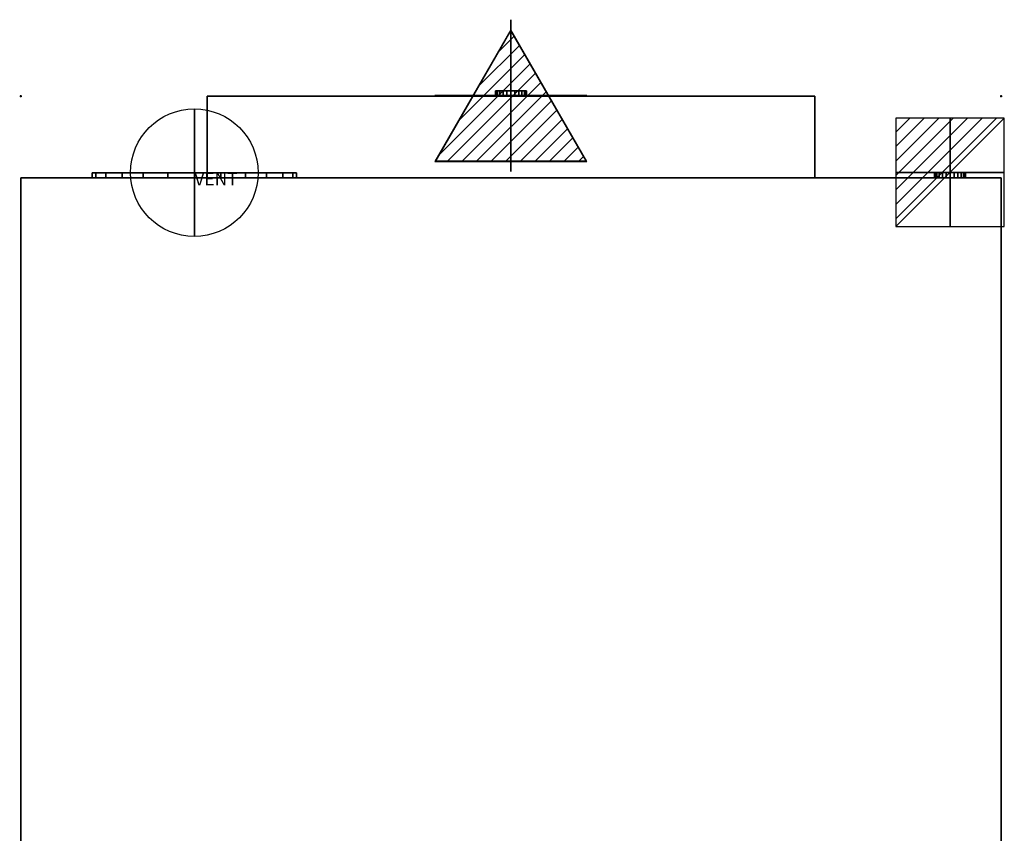
# Model space of a CAD drawing. Units: millimetres. Extents: x -1 to 963, y -2390 to 75.
# Drawn here: x -1 to 963, y -722 to 75 of the extents above; entities that cross this region are included whole.
import ezdxf

# ---------------------------------------------------------------- set-up
doc = ezdxf.new("R2010")
doc.units = ezdxf.units.MM
doc.header["$PDMODE"] = 34
for name, color, linetype in [('IQ_200_2D', 1, 'Continuous'), ('IQ_200_3D', 1, 'Continuous'), ('IQ_CON_CONDENSATION_INT', 7, 'Continuous'), ('IQ_CON_ELECTRICITY_INT', 7, 'Continuous'), ('IQ_CON_STEAM_INT', 7, 'Continuous'), ('IQ_CON_VENTILATION_EXT', 7, 'Continuous'), ('IQ_INS_3D', 3, 'Continuous')]:
    doc.layers.add(name, color=color, linetype=linetype)

# ---------------------------------------------------------------- blocks, each defined once
blk = doc.blocks.new('*X2')
at = {"color": 0}
for p, q in [((286.774344, 2204.447934), (296.618251, 2214.291842)), ((286.774344, 2205.862148), (295.204037, 2214.291842)), ((286.774344, 2207.276361), (293.789824, 2214.291842)), ((286.774344, 2208.690575), (292.37561, 2214.291842)), ((286.774344, 2210.104788), (290.961397, 2214.291842)), ((286.774344, 2211.519002), (289.547183, 2214.291842)), ((286.774344, 2212.933216), (288.13297, 2214.291842))]:
    blk.add_line(p, q, dxfattribs=at)
blk = doc.blocks.new('ELECTRICITY')
for p, q in [((2.121, 2.121), (-2.121, 2.121)), ((-2.121, 2.121), (-2.121, -2.121)), ((-2.121, -2.121), (2.121, 2.121)), ((2.121, -2.121), (2.121, 2.121)), ((-2.121, -2.121), (2.121, -2.121))]:
    blk.add_line(p, q)
at = {"extrusion": (-1, 0, 0)}
for p, q in [((0, -2.121, 2.121), (0, 2.121, 2.121)), ((0, 2.121, -2.121), (0, -2.121, -2.121)), ((0, 2.121, 2.121), (0, 2.121, -2.121)), ((0, 2.121, -2.121), (0, -2.121, 2.121)), ((0, -2.121, -2.121), (0, -2.121, 2.121))]:
    blk.add_line(p, q, dxfattribs=at)
at = {"extrusion": (0, -1, 0)}
for p, q in [((2.121, 0, 2.121), (-2.121, 0, 2.121)), ((-2.121, 0, -2.121), (2.121, 0, -2.121)), ((-2.121, 0, 2.121), (-2.121, 0, -2.121)), ((-2.121, 0, -2.121), (2.121, 0, 2.121)), ((2.121, 0, -2.121), (2.121, 0, 2.121))]:
    blk.add_line(p, q, dxfattribs=at)
at = {"xscale": 0.4000000000000909, "yscale": 0.4000000000000909, "zscale": 0.4000000000000909}
blk.add_blockref('*X2', (-116.831, -883.595), dxfattribs=at)
at = {"extrusion": (-1, 0, 0), "xscale": 0.3999999999999773, "yscale": 0.3999999999999773, "zscale": 0.3999999999999773}
blk.add_blockref('*X2', (-116.831, -883.595), dxfattribs=at)
at = {"extrusion": (0, -1, 0), "xscale": 0.4000000000000909, "yscale": 0.4000000000000909, "zscale": 0.4000000000000909}
blk.add_blockref('*X2', (-116.831, -883.595), dxfattribs=at)
blk = doc.blocks.new('ventilation')
for p, q in [((0, -2.5), (0, 2.5)), ((-2.5, 0), (2.5, 0)), ((0, 0, 2.5), (0, 0, -2.5))]:
    blk.add_line(p, q)
blk.add_circle((0, 0), 2.5)
at = {"extrusion": (-1, 0, 6.12323e-17)}
blk.add_circle((0, 0), 2.5, dxfattribs=at)
at = {"extrusion": (0, -1, 6.12323e-17)}
blk.add_circle((0, 0), 2.5, dxfattribs=at)
at = {"extrusion": (-1, 0, 0), "insert": (0, 0), "char_height": 0.5, "width": 1.54579, "attachment_point": 1, "text_direction": (0, -1, 0)}
blk.add_mtext('VENT', dxfattribs=at)
at = {"extrusion": (0, -1, 0), "insert": (0, 0), "char_height": 0.5, "width": 1.69849, "attachment_point": 1, "text_direction": (1, 0, 0)}
blk.add_mtext('VENT', dxfattribs=at)
at = {"insert": (0, 0), "char_height": 0.5, "width": 2.00356, "attachment_point": 1}
blk.add_mtext('VENT', dxfattribs=at)
blk = doc.blocks.new('steam')
at = {"extrusion": (-1, 0, 0)}
blk.add_lwpolyline([(-0.018, 2.563), (-2.963, -2.537), (2.926, -2.537)], close=True, dxfattribs=at)
at = {"elevation": 0.013}
blk.add_lwpolyline([(0, 2.568), (-2.944, -2.532), (2.944, -2.532)], close=True, dxfattribs=at)
at = {"extrusion": (0, -1, 0), "elevation": -0.018}
blk.add_lwpolyline([(0, 2.563), (-2.944, -2.537), (2.944, -2.537)], close=True, dxfattribs=at)
blk = doc.blocks.new('*X40')
at = {"color": 0}
for p, q in [((260.203, 2213.232), (261.778, 2214.807)), ((258.271, 2209.886), (262.296, 2213.91)), ((256.339, 2206.54), (262.813, 2213.014)), ((254.407, 2203.194), (263.331, 2212.117)), ((255.261, 2202.634), (263.849, 2211.221)), ((256.676, 2202.634), (264.366, 2210.324)), ((258.09, 2202.634), (264.884, 2209.428)), ((259.504, 2202.634), (265.402, 2208.531)), ((260.918, 2202.634), (265.919, 2207.634)), ((262.333, 2202.634), (266.437, 2206.738)), ((263.747, 2202.634), (266.954, 2205.841)), ((265.161, 2202.634), (267.472, 2204.945)), ((266.575, 2202.634), (267.99, 2204.048)), ((267.989, 2202.634), (268.507, 2203.152))]:
    blk.add_line(p, q, dxfattribs=at)
blk = doc.blocks.new('condensation')
at = {"extrusion": (-1, 0, 0)}
blk.add_lwpolyline([(-0.017, 3.741), (-2.961, -1.359), (2.928, -1.359)], close=True, dxfattribs=at)
at = {"elevation": 1.191}
blk.add_lwpolyline([(0, 2.567), (-2.944, -2.533), (2.944, -2.533)], close=True, dxfattribs=at)
at = {"extrusion": (0, -1, 0), "elevation": -0.017}
blk.add_lwpolyline([(0, 3.741), (-2.944, -1.359), (2.944, -1.359)], close=True, dxfattribs=at)
at = {"extrusion": (-1, 0, 0), "xscale": 0.3999999999999773, "yscale": 0.3999999999999773, "zscale": 0.3999999999999773}
blk.add_blockref('*X40', (-104.595, -882.412), dxfattribs=at)
at = {"xscale": 0.4000000000000909, "yscale": 0.4000000000000909, "zscale": 0.4000000000000909}
blk.add_blockref('*X40', (-104.578, -883.587, 1.191), dxfattribs=at)
at = {"extrusion": (0, -1, 0), "xscale": 0.4000000000000909, "yscale": 0.4000000000000909, "zscale": 0.4000000000000909}
blk.add_blockref('*X40', (-104.578, -882.412, -0.017), dxfattribs=at)

msp = doc.modelspace()

# ---------------------------------------------------------------- linework, layer by layer
at = {"layer": 'IQ_200_2D'}
for p, q in [((777.5, 0), (182.5, 0)), ((182.5, 0), (182.5, -80)), ((777.5, -80), (777.5, 0)), ((960, -80), (0, -80)), ((0, -80), (0, -1445)), ((960, -80), (960, -1445))]:
    msp.add_line(p, q, dxfattribs=at)
at = {"layer": 'IQ_INS_3D'}
for p in [(0, 0), (960, 0)]:
    msp.add_point(p, dxfattribs=at)

# ---------------------------------------------------------------- block references
at = {"layer": 'IQ_CON_CONDENSATION_INT', "xscale": 25.26460397279711, "yscale": 25.26460397279711, "zscale": 25.26460397279711}
msp.add_blockref('condensation', (480, 0), dxfattribs=at)
at = {"layer": 'IQ_CON_ELECTRICITY_INT', "xscale": 25, "yscale": 25, "zscale": 25}
msp.add_blockref('ELECTRICITY', (910, -74.77), dxfattribs=at)
at = {"layer": 'IQ_CON_STEAM_INT', "xscale": 25, "yscale": 25, "zscale": 25}
msp.add_blockref('steam', (480, 0), dxfattribs=at)
at = {"layer": 'IQ_CON_VENTILATION_EXT', "xscale": 25, "yscale": 25, "zscale": 25}
msp.add_blockref('ventilation', (170, -75), dxfattribs=at)

# ---------------------------------------------------------------- meshes
at = {"layer": 'IQ_200_3D'}
mesh = msp.add_polyface(dxfattribs=at)
corners = [(495.18, 5.23, 580), (494.67, 5.23, 576.07), (493.15, 5.23, 572.41), (490.74, 5.23, 569.26), (487.59, 5.23, 566.85), (483.93, 5.23, 565.33), (480, 5.23, 564.82), (476.07, 5.23, 565.33), (472.41, 5.23, 566.85), (469.26, 5.23, 569.26), (466.85, 5.23, 572.41), (465.33, 5.23, 576.07), (464.82, 5.23, 580), (465.33, 5.23, 583.93), (466.85, 5.23, 587.59), (469.26, 5.23, 590.74), (472.41, 5.23, 593.15), (476.07, 5.23, 594.67), (480, 5.23, 595.18), (483.93, 5.23, 594.67), (487.59, 5.23, 593.15), (490.74, 5.23, 590.74), (493.15, 5.23, 587.59), (494.67, 5.23, 583.93)]
mesh.append_faces([[corners[k] for k in face] for face in [(10, 8, 9), (4, 2, 3), (2, 0, 1), (17, 15, 16), (0, 22, 23)]], dxfattribs={"vtx0": -1})
mesh.append_faces([[corners[k] for k in face] for face in [(18, 12, 15, 17)]], dxfattribs={"vtx0": -1, "vtx1": -1, "vtx2": -1})
mesh.append_faces([[corners[k] for k in face] for face in [(18, 2, 6, 12), (2, 18, 22, 0)]], dxfattribs={"vtx0": -1, "vtx1": -1, "vtx2": -1, "vtx3": -1})
mesh.append_faces([[corners[k] for k in face] for face in [(7, 8, 12, 6), (21, 22, 18)]], dxfattribs={"vtx1": -1, "vtx2": -1})
mesh.append_faces([[corners[k] for k in face] for face in [(13, 14, 15, 12), (19, 20, 21, 18)]], dxfattribs={"vtx2": -1})
mesh.append_faces([[corners[k] for k in face] for face in [(10, 11, 12, 8), (4, 5, 6, 2)]], dxfattribs={"vtx2": -1, "vtx3": -1})
mesh = msp.add_polyface(dxfattribs=at)
corners = [(464.82, 5.23, 580), (465.33, 5.23, 576.07), (466.85, 5.23, 572.41), (469.26, 5.23, 569.26), (472.41, 5.23, 566.85), (476.07, 5.23, 565.33), (480, 5.23, 564.82), (483.93, 5.23, 565.33), (487.59, 5.23, 566.85), (490.74, 5.23, 569.26), (493.15, 5.23, 572.41), (494.67, 5.23, 576.07), (495.18, 5.23, 580), (495.18, 0, 580), (494.67, 0, 576.07), (493.15, 0, 572.41), (490.74, 0, 569.26), (487.59, 0, 566.85), (483.93, 0, 565.33), (480, 0, 564.82), (476.07, 0, 565.33), (472.41, 0, 566.85), (469.26, 0, 569.26), (466.85, 0, 572.41), (465.33, 0, 576.07), (464.82, 0, 580)]
mesh.append_faces([[corners[k] for k in face] for face in [(13, 14, 11, 12), (0, 1, 24, 25)]], dxfattribs={"vtx1": -1})
mesh.append_faces([[corners[k] for k in face] for face in [(14, 15, 10, 11), (16, 17, 8, 9), (15, 16, 9, 10), (17, 18, 7, 8), (6, 7, 18, 19), (19, 20, 5, 6), (20, 21, 4, 5), (22, 23, 2, 3), (21, 22, 3, 4), (23, 24, 1, 2)]], dxfattribs={"vtx1": -1, "vtx3": -1})
mesh = msp.add_polyface(dxfattribs=at)
corners = [(495.18, 5.23, 580), (494.67, 5.23, 583.93), (493.15, 5.23, 587.59), (490.74, 5.23, 590.74), (487.59, 5.23, 593.15), (483.93, 5.23, 594.67), (480, 5.23, 595.18), (476.07, 5.23, 594.67), (472.41, 5.23, 593.15), (469.26, 5.23, 590.74), (466.85, 5.23, 587.59), (465.33, 5.23, 583.93), (464.82, 5.23, 580), (464.82, 0, 580), (465.33, 0, 583.93), (466.85, 0, 587.59), (469.26, 0, 590.74), (472.41, 0, 593.15), (476.07, 0, 594.67), (480, 0, 595.18), (483.93, 0, 594.67), (487.59, 0, 593.15), (490.74, 0, 590.74), (493.15, 0, 587.59), (494.67, 0, 583.93), (495.18, 0, 580)]
mesh.append_faces([[corners[k] for k in face] for face in [(13, 14, 11, 12), (0, 1, 24, 25)]], dxfattribs={"vtx1": -1})
mesh.append_faces([[corners[k] for k in face] for face in [(14, 15, 10, 11), (16, 17, 8, 9), (15, 16, 9, 10), (17, 18, 7, 8), (6, 7, 18, 19), (19, 20, 5, 6), (20, 21, 4, 5), (22, 23, 2, 3), (21, 22, 3, 4), (23, 24, 1, 2)]], dxfattribs={"vtx1": -1, "vtx3": -1})
mesh = msp.add_polyface(dxfattribs=at)
corners = [(495.18, 5.23, 1385), (494.67, 5.23, 1381.07), (493.15, 5.23, 1377.41), (490.74, 5.23, 1374.26), (487.59, 5.23, 1371.85), (483.93, 5.23, 1370.33), (480, 5.23, 1369.82), (476.07, 5.23, 1370.33), (472.41, 5.23, 1371.85), (469.26, 5.23, 1374.26), (466.85, 5.23, 1377.41), (465.33, 5.23, 1381.07), (464.82, 5.23, 1385), (465.33, 5.23, 1388.93), (466.85, 5.23, 1392.59), (469.26, 5.23, 1395.74), (472.41, 5.23, 1398.15), (476.07, 5.23, 1399.67), (480, 5.23, 1400.18), (483.93, 5.23, 1399.67), (487.59, 5.23, 1398.15), (490.74, 5.23, 1395.74), (493.15, 5.23, 1392.59), (494.67, 5.23, 1388.93)]
mesh.append_faces([[corners[k] for k in face] for face in [(16, 13, 14, 15), (0, 22, 23)]], dxfattribs={"vtx0": -1})
mesh.append_faces([[corners[k] for k in face] for face in [(4, 0, 2, 3)]], dxfattribs={"vtx0": -1, "vtx1": -1})
mesh.append_faces([[corners[k] for k in face] for face in [(20, 5, 16, 18)]], dxfattribs={"vtx0": -1, "vtx1": -1, "vtx2": -1, "vtx3": -1})
mesh.append_faces([[corners[k] for k in face] for face in [(16, 12, 13)]], dxfattribs={"vtx0": -1, "vtx2": -1})
mesh.append_faces([[corners[k] for k in face] for face in [(5, 9, 10, 16), (0, 4, 5, 22)]], dxfattribs={"vtx0": -1, "vtx2": -1, "vtx3": -1})
mesh.append_faces([[corners[k] for k in face] for face in [(1, 2, 0)]], dxfattribs={"vtx1": -1})
mesh.append_faces([[corners[k] for k in face] for face in [(5, 6, 9)]], dxfattribs={"vtx1": -1, "vtx2": -1})
mesh.append_faces([[corners[k] for k in face] for face in [(16, 17, 18), (18, 19, 20)]], dxfattribs={"vtx2": -1})
mesh.append_faces([[corners[k] for k in face] for face in [(10, 11, 12, 16), (20, 21, 22, 5)]], dxfattribs={"vtx2": -1, "vtx3": -1})
mesh.append_faces([[corners[k] for k in face] for face in [(6, 7, 8, 9)]], dxfattribs={"vtx3": -1})
mesh = msp.add_polyface(dxfattribs=at)
corners = [(464.82, 5.23, 1385), (465.33, 5.23, 1381.07), (466.85, 5.23, 1377.41), (469.26, 5.23, 1374.26), (472.41, 5.23, 1371.85), (476.07, 5.23, 1370.33), (480, 5.23, 1369.82), (483.93, 5.23, 1370.33), (487.59, 5.23, 1371.85), (490.74, 5.23, 1374.26), (493.15, 5.23, 1377.41), (494.67, 5.23, 1381.07), (495.18, 5.23, 1385), (495.18, 0, 1385), (494.67, 0, 1381.07), (493.15, 0, 1377.41), (490.74, 0, 1374.26), (487.59, 0, 1371.85), (483.93, 0, 1370.33), (480, 0, 1369.82), (476.07, 0, 1370.33), (472.41, 0, 1371.85), (469.26, 0, 1374.26), (466.85, 0, 1377.41), (465.33, 0, 1381.07), (464.82, 0, 1385)]
mesh.append_faces([[corners[k] for k in face] for face in [(13, 14, 11, 12), (0, 1, 24, 25)]], dxfattribs={"vtx1": -1})
mesh.append_faces([[corners[k] for k in face] for face in [(14, 15, 10, 11), (16, 17, 8, 9), (15, 16, 9, 10), (17, 18, 7, 8), (6, 7, 18, 19), (19, 20, 5, 6), (20, 21, 4, 5), (22, 23, 2, 3), (21, 22, 3, 4), (23, 24, 1, 2)]], dxfattribs={"vtx1": -1, "vtx3": -1})
mesh = msp.add_polyface(dxfattribs=at)
corners = [(495.18, 5.23, 1385), (494.67, 5.23, 1388.93), (493.15, 5.23, 1392.59), (490.74, 5.23, 1395.74), (487.59, 5.23, 1398.15), (483.93, 5.23, 1399.67), (480, 5.23, 1400.18), (476.07, 5.23, 1399.67), (472.41, 5.23, 1398.15), (469.26, 5.23, 1395.74), (466.85, 5.23, 1392.59), (465.33, 5.23, 1388.93), (464.82, 5.23, 1385), (464.82, 0, 1385), (465.33, 0, 1388.93), (466.85, 0, 1392.59), (469.26, 0, 1395.74), (472.41, 0, 1398.15), (476.07, 0, 1399.67), (480, 0, 1400.18), (483.93, 0, 1399.67), (487.59, 0, 1398.15), (490.74, 0, 1395.74), (493.15, 0, 1392.59), (494.67, 0, 1388.93), (495.18, 0, 1385)]
mesh.append_faces([[corners[k] for k in face] for face in [(13, 14, 11, 12), (0, 1, 24, 25)]], dxfattribs={"vtx1": -1})
mesh.append_faces([[corners[k] for k in face] for face in [(14, 15, 10, 11), (16, 17, 8, 9), (15, 16, 9, 10), (17, 18, 7, 8), (6, 7, 18, 19), (19, 20, 5, 6), (20, 21, 4, 5), (22, 23, 2, 3), (21, 22, 3, 4), (23, 24, 1, 2)]], dxfattribs={"vtx1": -1, "vtx3": -1})
mesh = msp.add_polyface(dxfattribs=at)
corners = [(777.5, 0, 1450), (182.5, 0, 1450), (182.5, -80, 1450), (777.5, -80, 1450)]
mesh.append_faces([[corners[k] for k in face] for face in [(0, 1, 2, 3)]])
mesh = msp.add_polyface(dxfattribs=at)
corners = [(182.5, -80, 531), (182.5, 0, 531), (777.5, 0, 531), (777.5, -80, 531)]
mesh.append_faces([[corners[k] for k in face] for face in [(0, 1, 2, 3)]])
mesh = msp.add_polyface(dxfattribs=at)
corners = [(777.5, 0, 1450), (777.5, 0, 531), (182.5, 0, 531), (182.5, 0, 1450)]
mesh.append_faces([[corners[k] for k in face] for face in [(0, 1, 2, 3)]])
mesh = msp.add_polyface(dxfattribs=at)
corners = [(182.5, 0, 1450), (182.5, 0, 531), (182.5, -80, 531), (182.5, -80, 1450)]
mesh.append_faces([[corners[k] for k in face] for face in [(0, 1, 2, 3)]])
mesh = msp.add_polyface(dxfattribs=at)
corners = [(495.18, 0, 580), (494.67, 0, 583.93), (493.15, 0, 587.59), (490.74, 0, 590.74), (487.59, 0, 593.15), (483.93, 0, 594.67), (480, 0, 595.18), (476.07, 0, 594.67), (472.41, 0, 593.15), (469.26, 0, 590.74), (466.85, 0, 587.59), (465.33, 0, 583.93), (464.82, 0, 580), (465.33, 0, 576.07), (466.85, 0, 572.41), (469.26, 0, 569.26), (472.41, 0, 566.85), (476.07, 0, 565.33), (480, 0, 564.82), (483.93, 0, 565.33), (487.59, 0, 566.85), (490.74, 0, 569.26), (493.15, 0, 572.41), (494.67, 0, 576.07)]
mesh.append_faces([[corners[k] for k in face] for face in [(9, 6, 7, 8), (16, 14, 15), (22, 20, 21)]], dxfattribs={"vtx0": -1})
mesh.append_faces([[corners[k] for k in face] for face in [(12, 6, 9, 11)]], dxfattribs={"vtx0": -1, "vtx1": -1, "vtx2": -1})
mesh.append_faces([[corners[k] for k in face] for face in [(18, 22, 6, 12)]], dxfattribs={"vtx0": -1, "vtx1": -1, "vtx2": -1, "vtx3": -1})
mesh.append_faces([[corners[k] for k in face] for face in [(6, 22, 2, 3)]], dxfattribs={"vtx0": -1, "vtx1": -1, "vtx3": -1})
mesh.append_faces([[corners[k] for k in face] for face in [(12, 16, 17, 18)]], dxfattribs={"vtx0": -1, "vtx3": -1})
mesh.append_faces([[corners[k] for k in face] for face in [(23, 0, 22)]], dxfattribs={"vtx1": -1})
mesh.append_faces([[corners[k] for k in face] for face in [(9, 10, 11)]], dxfattribs={"vtx2": -1})
mesh.append_faces([[corners[k] for k in face] for face in [(0, 1, 2, 22), (12, 13, 14, 16), (18, 19, 20, 22)]], dxfattribs={"vtx2": -1, "vtx3": -1})
mesh.append_faces([[corners[k] for k in face] for face in [(3, 4, 5, 6)]], dxfattribs={"vtx3": -1})
mesh = msp.add_polyface(dxfattribs=at)
corners = [(495.18, 0, 1385), (494.67, 0, 1388.93), (493.15, 0, 1392.59), (490.74, 0, 1395.74), (487.59, 0, 1398.15), (483.93, 0, 1399.67), (480, 0, 1400.18), (476.07, 0, 1399.67), (472.41, 0, 1398.15), (469.26, 0, 1395.74), (466.85, 0, 1392.59), (465.33, 0, 1388.93), (464.82, 0, 1385), (465.33, 0, 1381.07), (466.85, 0, 1377.41), (469.26, 0, 1374.26), (472.41, 0, 1371.85), (476.07, 0, 1370.33), (480, 0, 1369.82), (483.93, 0, 1370.33), (487.59, 0, 1371.85), (490.74, 0, 1374.26), (493.15, 0, 1377.41), (494.67, 0, 1381.07)]
mesh.append_faces([[corners[k] for k in face] for face in [(10, 8, 9), (6, 4, 5), (22, 20, 21), (14, 12, 13)]], dxfattribs={"vtx0": -1})
mesh.append_faces([[corners[k] for k in face] for face in [(20, 0, 19)]], dxfattribs={"vtx0": -1, "vtx1": -1})
mesh.append_faces([[corners[k] for k in face] for face in [(19, 4, 8)]], dxfattribs={"vtx0": -1, "vtx1": -1, "vtx2": -1})
mesh.append_faces([[corners[k] for k in face] for face in [(8, 12, 14, 19)]], dxfattribs={"vtx0": -1, "vtx1": -1, "vtx2": -1, "vtx3": -1})
mesh.append_faces([[corners[k] for k in face] for face in [(19, 14, 15, 18)]], dxfattribs={"vtx0": -1, "vtx2": -1})
mesh.append_faces([[corners[k] for k in face] for face in [(11, 12, 8, 10)]], dxfattribs={"vtx1": -1, "vtx2": -1})
mesh.append_faces([[corners[k] for k in face] for face in [(16, 17, 18, 15)]], dxfattribs={"vtx2": -1})
mesh.append_faces([[corners[k] for k in face] for face in [(6, 7, 8, 4), (2, 3, 4, 19), (0, 1, 2, 19), (22, 23, 0, 20)]], dxfattribs={"vtx2": -1, "vtx3": -1})
mesh = msp.add_polyface(dxfattribs=at)
corners = [(777.5, -80, 1450), (777.5, -80, 531), (777.5, 0, 531), (777.5, 0, 1450)]
mesh.append_faces([[corners[k] for k in face] for face in [(0, 1, 2, 3)]])
mesh = msp.add_polyface(dxfattribs=at)
corners = [(170, -75, 80), (144.12, -75, 83.41), (120, -75, 93.4), (99.29, -75, 109.29), (83.4, -75, 130), (73.41, -75, 154.12), (70, -75, 180), (73.41, -75, 205.88), (83.4, -75, 230), (99.29, -75, 250.71), (120, -75, 266.6), (144.12, -75, 276.59), (170, -75, 280), (195.88, -75, 276.59), (220, -75, 266.6), (240.71, -75, 250.71), (256.6, -75, 230), (266.59, -75, 205.88), (270, -75, 180), (266.59, -75, 154.12), (256.6, -75, 130), (240.71, -75, 109.29), (220, -75, 93.4), (195.88, -75, 83.41)]
mesh.append_faces([[corners[k] for k in face] for face in [(11, 9, 10), (3, 1, 2), (16, 14, 15), (14, 12, 13)]], dxfattribs={"vtx0": -1})
mesh.append_faces([[corners[k] for k in face] for face in [(3, 11, 0, 1)]], dxfattribs={"vtx0": -1, "vtx1": -1, "vtx3": -1})
mesh.append_faces([[corners[k] for k in face] for face in [(0, 11, 12, 14)]], dxfattribs={"vtx0": -1, "vtx2": -1, "vtx3": -1})
mesh.append_faces([[corners[k] for k in face] for face in [(18, 19, 17)]], dxfattribs={"vtx1": -1})
mesh.append_faces([[corners[k] for k in face] for face in [(23, 0, 14)]], dxfattribs={"vtx1": -1, "vtx2": -1})
mesh.append_faces([[corners[k] for k in face] for face in [(8, 9, 11, 3), (16, 17, 19, 14)]], dxfattribs={"vtx1": -1, "vtx2": -1, "vtx3": -1})
mesh.append_faces([[corners[k] for k in face] for face in [(6, 7, 8, 5)]], dxfattribs={"vtx2": -1})
mesh.append_faces([[corners[k] for k in face] for face in [(3, 4, 5, 8), (21, 22, 23, 14), (19, 20, 21, 14)]], dxfattribs={"vtx2": -1, "vtx3": -1})
mesh = msp.add_polyface(dxfattribs=at)
corners = [(170, -75, 280), (144.12, -75, 276.59), (120, -75, 266.6), (99.29, -75, 250.71), (83.4, -75, 230), (73.41, -75, 205.88), (70, -75, 180), (73.41, -75, 154.12), (83.4, -75, 130), (99.29, -75, 109.29), (120, -75, 93.4), (144.12, -75, 83.41), (170, -75, 80), (170, -80, 80), (144.12, -80, 83.41), (120, -80, 93.4), (99.29, -80, 109.29), (83.4, -80, 130), (73.41, -80, 154.12), (70, -80, 180), (73.41, -80, 205.88), (83.4, -80, 230), (99.29, -80, 250.71), (120, -80, 266.6), (144.12, -80, 276.59), (170, -80, 280)]
mesh.append_faces([[corners[k] for k in face] for face in [(13, 14, 11, 12), (0, 1, 24, 25)]], dxfattribs={"vtx1": -1})
mesh.append_faces([[corners[k] for k in face] for face in [(14, 15, 10, 11), (16, 17, 8, 9), (15, 16, 9, 10), (17, 18, 7, 8), (6, 7, 18, 19), (19, 20, 5, 6), (20, 21, 4, 5), (22, 23, 2, 3), (21, 22, 3, 4), (23, 24, 1, 2)]], dxfattribs={"vtx1": -1, "vtx3": -1})
mesh = msp.add_polyface(dxfattribs=at)
corners = [(170, -75, 80), (195.88, -75, 83.41), (220, -75, 93.4), (240.71, -75, 109.29), (256.6, -75, 130), (266.59, -75, 154.12), (270, -75, 180), (266.59, -75, 205.88), (256.6, -75, 230), (240.71, -75, 250.71), (220, -75, 266.6), (195.88, -75, 276.59), (170, -75, 280), (170, -80, 280), (195.88, -80, 276.59), (220, -80, 266.6), (240.71, -80, 250.71), (256.6, -80, 230), (266.59, -80, 205.88), (270, -80, 180), (266.59, -80, 154.12), (256.6, -80, 130), (240.71, -80, 109.29), (220, -80, 93.4), (195.88, -80, 83.41), (170, -80, 80)]
mesh.append_faces([[corners[k] for k in face] for face in [(1, 24, 25, 0)]], dxfattribs={"vtx0": -1})
mesh.append_faces([[corners[k] for k in face] for face in [(13, 14, 11, 12)]], dxfattribs={"vtx1": -1})
mesh.append_faces([[corners[k] for k in face] for face in [(14, 15, 10, 11), (16, 17, 8, 9), (15, 16, 9, 10), (17, 18, 7, 8), (6, 7, 18, 19), (19, 20, 5, 6), (20, 21, 4, 5), (21, 22, 3, 4), (1, 2, 23, 24), (2, 3, 22, 23)]], dxfattribs={"vtx1": -1, "vtx3": -1})
mesh = msp.add_polyface(dxfattribs=at)
corners = [(925.18, -74.77, 1560), (924.67, -74.77, 1556.07), (923.15, -74.77, 1552.41), (920.74, -74.77, 1549.26), (917.59, -74.77, 1546.85), (913.93, -74.77, 1545.33), (910, -74.77, 1544.82), (906.07, -74.77, 1545.33), (902.41, -74.77, 1546.85), (899.26, -74.77, 1549.26), (896.85, -74.77, 1552.41), (895.33, -74.77, 1556.07), (894.82, -74.77, 1560), (895.33, -74.77, 1563.93), (896.85, -74.77, 1567.59), (899.26, -74.77, 1570.74), (902.41, -74.77, 1573.15), (906.07, -74.77, 1574.67), (910, -74.77, 1575.18), (913.93, -74.77, 1574.67), (917.59, -74.77, 1573.15), (920.74, -74.77, 1570.74), (923.15, -74.77, 1567.59), (924.67, -74.77, 1563.93)]
mesh.append_faces([[corners[k] for k in face] for face in [(16, 13, 14, 15), (22, 20, 21)]], dxfattribs={"vtx0": -1})
mesh.append_faces([[corners[k] for k in face] for face in [(4, 0, 2, 3)]], dxfattribs={"vtx0": -1, "vtx1": -1})
mesh.append_faces([[corners[k] for k in face] for face in [(20, 5, 16, 18)]], dxfattribs={"vtx0": -1, "vtx1": -1, "vtx2": -1, "vtx3": -1})
mesh.append_faces([[corners[k] for k in face] for face in [(5, 9, 10, 16), (0, 4, 5, 20)]], dxfattribs={"vtx0": -1, "vtx2": -1, "vtx3": -1})
mesh.append_faces([[corners[k] for k in face] for face in [(1, 2, 0)]], dxfattribs={"vtx1": -1})
mesh.append_faces([[corners[k] for k in face] for face in [(5, 6, 9), (12, 13, 16)]], dxfattribs={"vtx1": -1, "vtx2": -1})
mesh.append_faces([[corners[k] for k in face] for face in [(16, 17, 18), (18, 19, 20)]], dxfattribs={"vtx2": -1})
mesh.append_faces([[corners[k] for k in face] for face in [(10, 11, 12, 16), (22, 23, 0, 20)]], dxfattribs={"vtx2": -1, "vtx3": -1})
mesh.append_faces([[corners[k] for k in face] for face in [(6, 7, 8, 9)]], dxfattribs={"vtx3": -1})
mesh = msp.add_polyface(dxfattribs=at)
corners = [(894.82, -74.77, 1560), (895.33, -74.77, 1556.07), (896.85, -74.77, 1552.41), (899.26, -74.77, 1549.26), (902.41, -74.77, 1546.85), (906.07, -74.77, 1545.33), (910, -74.77, 1544.82), (913.93, -74.77, 1545.33), (917.59, -74.77, 1546.85), (920.74, -74.77, 1549.26), (923.15, -74.77, 1552.41), (924.67, -74.77, 1556.07), (925.18, -74.77, 1560), (925.18, -80, 1560), (924.67, -80, 1556.07), (923.15, -80, 1552.41), (920.74, -80, 1549.26), (917.59, -80, 1546.85), (913.93, -80, 1545.33), (910, -80, 1544.82), (906.07, -80, 1545.33), (902.41, -80, 1546.85), (899.26, -80, 1549.26), (896.85, -80, 1552.41), (895.33, -80, 1556.07), (894.82, -80, 1560)]
mesh.append_faces([[corners[k] for k in face] for face in [(13, 14, 11, 12), (0, 1, 24, 25)]], dxfattribs={"vtx1": -1})
mesh.append_faces([[corners[k] for k in face] for face in [(14, 15, 10, 11), (16, 17, 8, 9), (15, 16, 9, 10), (17, 18, 7, 8), (6, 7, 18, 19), (19, 20, 5, 6), (20, 21, 4, 5), (22, 23, 2, 3), (21, 22, 3, 4), (23, 24, 1, 2)]], dxfattribs={"vtx1": -1, "vtx3": -1})
mesh = msp.add_polyface(dxfattribs=at)
corners = [(925.18, -74.77, 1560), (924.67, -74.77, 1563.93), (923.15, -74.77, 1567.59), (920.74, -74.77, 1570.74), (917.59, -74.77, 1573.15), (913.93, -74.77, 1574.67), (910, -74.77, 1575.18), (906.07, -74.77, 1574.67), (902.41, -74.77, 1573.15), (899.26, -74.77, 1570.74), (896.85, -74.77, 1567.59), (895.33, -74.77, 1563.93), (894.82, -74.77, 1560), (894.82, -80, 1560), (895.33, -80, 1563.93), (896.85, -80, 1567.59), (899.26, -80, 1570.74), (902.41, -80, 1573.15), (906.07, -80, 1574.67), (910, -80, 1575.18), (913.93, -80, 1574.67), (917.59, -80, 1573.15), (920.74, -80, 1570.74), (923.15, -80, 1567.59), (924.67, -80, 1563.93), (925.18, -80, 1560)]
mesh.append_faces([[corners[k] for k in face] for face in [(13, 14, 11, 12), (0, 1, 24, 25)]], dxfattribs={"vtx1": -1})
mesh.append_faces([[corners[k] for k in face] for face in [(14, 15, 10, 11), (16, 17, 8, 9), (15, 16, 9, 10), (17, 18, 7, 8), (6, 7, 18, 19), (19, 20, 5, 6), (20, 21, 4, 5), (22, 23, 2, 3), (21, 22, 3, 4), (23, 24, 1, 2)]], dxfattribs={"vtx1": -1, "vtx3": -1})
mesh = msp.add_polyface(dxfattribs=at)
corners = [(0, -80, 30), (0, -1445, 30), (960, -1445, 30), (960, -80, 30)]
mesh.append_faces([[corners[k] for k in face] for face in [(0, 1, 2, 3)]])
mesh = msp.add_polyface(dxfattribs=at)
corners = [(960, -1445), (0, -1445), (0, -80), (960, -80)]
mesh.append_faces([[corners[k] for k in face] for face in [(0, 1, 2, 3)]])
mesh = msp.add_polyface(dxfattribs=at)
corners = [(960, -80, 30), (960, -80), (0, -80), (0, -80, 30)]
mesh.append_faces([[corners[k] for k in face] for face in [(0, 1, 2, 3)]])
mesh = msp.add_polyface(dxfattribs=at)
corners = [(0, -80, 30), (0, -80), (0, -1445), (0, -1445, 30)]
mesh.append_faces([[corners[k] for k in face] for face in [(0, 1, 2, 3)]])
mesh = msp.add_polyface(dxfattribs=at)
corners = [(0, -80, 30), (0, -1409.05, 30), (0, -1409.05, 1650), (0, -80, 1650)]
mesh.append_faces([[corners[k] for k in face] for face in [(0, 1, 2, 3)]])
mesh = msp.add_polyface(dxfattribs=at)
corners = [(960, -80, 1650), (0, -80, 1650), (0, -1409.05, 1650), (960, -1409.05, 1650)]
mesh.append_faces([[corners[k] for k in face] for face in [(0, 1, 2, 3)]])
mesh = msp.add_polyface(dxfattribs=at)
corners = [(960, -1409.05, 30), (0, -1409.05, 30), (0, -80, 30), (960, -80, 30)]
mesh.append_faces([[corners[k] for k in face] for face in [(0, 1, 2, 3)]])
mesh = msp.add_polyface(dxfattribs=at)
corners = [(960, -80, 30), (0, -80, 30), (0, -80, 1650), (960, -80, 1650)]
mesh.append_faces([[corners[k] for k in face] for face in [(0, 1, 2, 3)]])
mesh = msp.add_polyface(dxfattribs=at)
corners = [(0, -1445, 1855), (0, -80, 1855), (0, -80, 1650), (0, -1445, 1650)]
mesh.append_faces([[corners[k] for k in face] for face in [(0, 1, 2, 3)]])
mesh = msp.add_polyface(dxfattribs=at)
corners = [(960, -1445, 1650), (0, -1445, 1650), (0, -80, 1650), (960, -80, 1650)]
mesh.append_faces([[corners[k] for k in face] for face in [(0, 1, 2, 3)]])
mesh = msp.add_polyface(dxfattribs=at)
corners = [(960, -80, 1650), (0, -80, 1650), (0, -80, 1855), (960, -80, 1855)]
mesh.append_faces([[corners[k] for k in face] for face in [(0, 1, 2, 3)]])
mesh = msp.add_polyface(dxfattribs=at)
corners = [(960, -80, 1855), (0, -80, 1855), (0, -1445, 1855), (960, -1445, 1855)]
mesh.append_faces([[corners[k] for k in face] for face in [(0, 1, 2, 3)]])
mesh = msp.add_polyface(dxfattribs=at)
corners = [(170, -80, 80), (195.88, -80, 83.41), (220, -80, 93.4), (240.71, -80, 109.29), (256.6, -80, 130), (266.59, -80, 154.12), (270, -80, 180), (266.59, -80, 205.88), (256.6, -80, 230), (240.71, -80, 250.71), (220, -80, 266.6), (195.88, -80, 276.59), (170, -80, 280), (144.12, -80, 276.59), (120, -80, 266.6), (99.29, -80, 250.71), (83.4, -80, 230), (73.41, -80, 205.88), (70, -80, 180), (73.41, -80, 154.12), (83.4, -80, 130), (99.29, -80, 109.29), (120, -80, 93.4), (144.12, -80, 83.41)]
mesh.append_faces([[corners[k] for k in face] for face in [(23, 21, 22), (21, 19, 20)]], dxfattribs={"vtx0": -1})
mesh.append_faces([[corners[k] for k in face] for face in [(10, 5, 8, 9)]], dxfattribs={"vtx0": -1, "vtx1": -1})
mesh.append_faces([[corners[k] for k in face] for face in [(16, 5, 10, 13), (21, 5, 16, 19)]], dxfattribs={"vtx0": -1, "vtx1": -1, "vtx2": -1, "vtx3": -1})
mesh.append_faces([[corners[k] for k in face] for face in [(3, 4, 5, 21), (1, 2, 3, 21), (23, 0, 1, 21)]], dxfattribs={"vtx2": -1, "vtx3": -1})
mesh.append_faces([[corners[k] for k in face] for face in [(5, 6, 7, 8), (10, 11, 12, 13), (13, 14, 15, 16), (16, 17, 18, 19)]], dxfattribs={"vtx3": -1})
mesh = msp.add_polyface(dxfattribs=at)
corners = [(182.5, -80, 1450), (182.5, -80, 531), (777.5, -80, 531), (777.5, -80, 1450)]
mesh.append_faces([[corners[k] for k in face] for face in [(0, 1, 2, 3)]])
mesh = msp.add_polyface(dxfattribs=at)
corners = [(925.18, -80, 1560), (924.67, -80, 1563.93), (923.15, -80, 1567.59), (920.74, -80, 1570.74), (917.59, -80, 1573.15), (913.93, -80, 1574.67), (910, -80, 1575.18), (906.07, -80, 1574.67), (902.41, -80, 1573.15), (899.26, -80, 1570.74), (896.85, -80, 1567.59), (895.33, -80, 1563.93), (894.82, -80, 1560), (895.33, -80, 1556.07), (896.85, -80, 1552.41), (899.26, -80, 1549.26), (902.41, -80, 1546.85), (906.07, -80, 1545.33), (910, -80, 1544.82), (913.93, -80, 1545.33), (917.59, -80, 1546.85), (920.74, -80, 1549.26), (923.15, -80, 1552.41), (924.67, -80, 1556.07)]
mesh.append_faces([[corners[k] for k in face] for face in [(10, 8, 9), (6, 4, 5), (22, 20, 21), (14, 12, 13)]], dxfattribs={"vtx0": -1})
mesh.append_faces([[corners[k] for k in face] for face in [(20, 0, 19)]], dxfattribs={"vtx0": -1, "vtx1": -1})
mesh.append_faces([[corners[k] for k in face] for face in [(4, 8, 19, 0), (8, 12, 14, 19)]], dxfattribs={"vtx0": -1, "vtx1": -1, "vtx2": -1, "vtx3": -1})
mesh.append_faces([[corners[k] for k in face] for face in [(19, 14, 15, 18)]], dxfattribs={"vtx0": -1, "vtx2": -1})
mesh.append_faces([[corners[k] for k in face] for face in [(1, 2, 0)]], dxfattribs={"vtx1": -1})
mesh.append_faces([[corners[k] for k in face] for face in [(11, 12, 8, 10)]], dxfattribs={"vtx1": -1, "vtx2": -1})
mesh.append_faces([[corners[k] for k in face] for face in [(16, 17, 18, 15)]], dxfattribs={"vtx2": -1})
mesh.append_faces([[corners[k] for k in face] for face in [(6, 7, 8, 4), (2, 3, 4, 0), (22, 23, 0, 20)]], dxfattribs={"vtx2": -1, "vtx3": -1})
mesh = msp.add_polyface(dxfattribs=at)
corners = [(960, -1445, 30), (960, -1445), (960, -80), (960, -80, 30)]
mesh.append_faces([[corners[k] for k in face] for face in [(0, 1, 2, 3)]])
mesh = msp.add_polyface(dxfattribs=at)
corners = [(960, -1409.05, 1650), (960, -1409.05, 30), (960, -80, 30), (960, -80, 1650)]
mesh.append_faces([[corners[k] for k in face] for face in [(0, 1, 2, 3)]])
mesh = msp.add_polyface(dxfattribs=at)
corners = [(960, -80, 1650), (960, -80, 1855), (960, -1445, 1855), (960, -1445, 1650)]
mesh.append_faces([[corners[k] for k in face] for face in [(0, 1, 2, 3)]])

doc.saveas('drawing.dxf')
